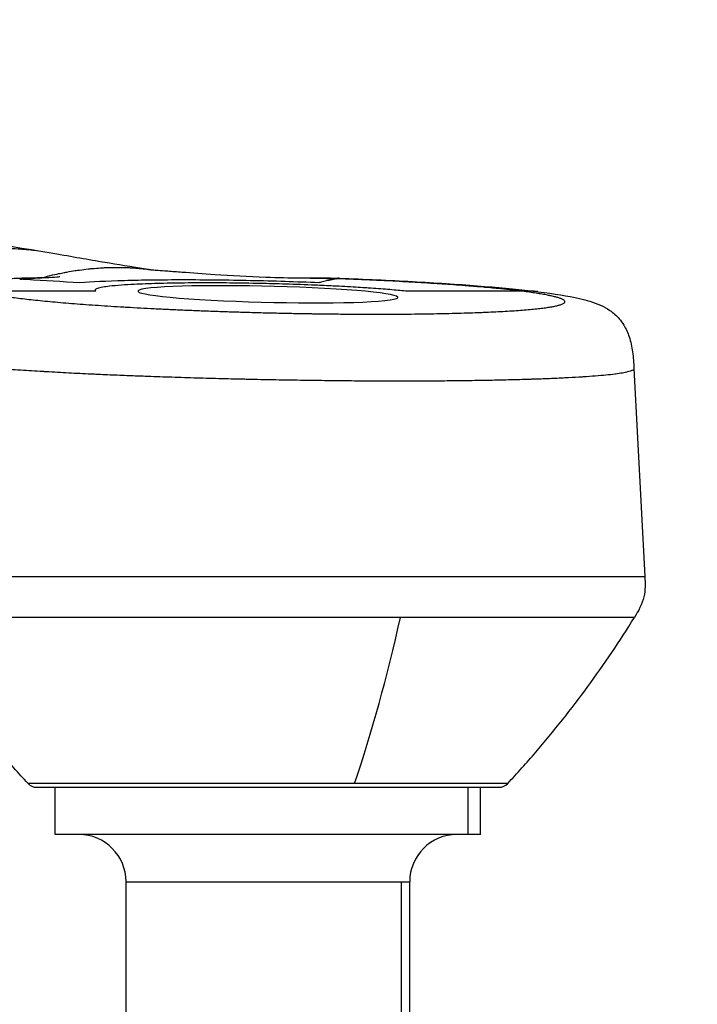
# Model space of a CAD drawing. Units: millimetres. Extents: x 4808 to 10669, y -1319 to 276.
# Drawn here: x 5574 to 5602, y -847 to -806 of the extents above; entities that cross this region are included whole.
import ezdxf

# ---------------------------------------------------------------- set-up
doc = ezdxf.new("R2010")
doc.units = ezdxf.units.MM
doc.styles.get("Standard").update_dxf_attribs({"font": 'arial.ttf'})
doc.dimstyles.new('ISO-25', dxfattribs={"dimtxt": 2.5, "dimasz": 2.5, "dimexe": 1.25, "dimexo": 0.625, "dimtad": 1, "dimtxsty": 'Standard', "dimcen": 2.5, "dimadec": 0, "dimazin": 0, "dimtfac": 1, "dimtmove": 0, "dimatfit": 3, "dimfxl": 1, "dimarcsym": 0})

# ---------------------------------------------------------------- blocks, each defined once
blk = doc.blocks.new('*D3')
at = {"color": 0, "lineweight": -2, "transparency": 16777216}
for p, q in [((4970.849, -369.289), (4919.599, -369.289)), ((4920.849, -429.289), (4920.849, -989.322)), ((4970.849, -1049.322), (4919.599, -1049.322))]:
    blk.add_line(p, q, dxfattribs=at)
at = {"color": 0, "transparency": 16777216}
for points in [[(4910.849, -429.289), (4930.849, -429.289), (4920.849, -369.289)], [(4910.849, -989.322), (4930.849, -989.322), (4920.849, -1049.322)]]:
    blk.add_solid(points, dxfattribs=at)
at = {"layer": 'Defpoints', "color": 0, "transparency": 16777216}
for p in [(6355.879, -369.289), (4920.849, -1049.322), (6347.191, -1049.322)]:
    blk.add_point(p, dxfattribs=at)
at = {"color": 0, "transparency": 16777216, "insert": (4860.003, -709.306), "char_height": 80, "attachment_point": 5, "rotation": 90}
blk.add_mtext('70', dxfattribs=at)

msp = doc.modelspace()

# ---------------------------------------------------------------- linework, layer by layer
for p, q in [((5576.987, -817.098), (5572.099, -817.098)), ((5594.984, -817.098), (5590.096, -817.098)), ((5599.76, -820.38), (5600.222, -829.18)), ((5582.1, -820.802), (5582.1, -820.802)), ((5577.27, -829.18), (5577.27, -829.18)), ((5577.27, -830.914), (5577.27, -830.914)), ((5590.854, -830.914), (5590.854, -830.914)), ((5591.27, -830.914), (5591.27, -830.914)), ((5587.941, -837.939), (5574.121, -837.939)), ((5574.487, -838.098), (5594.052, -838.098)), ((5575.27, -840.098), (5575.27, -838.098)), ((5594.419, -837.939), (5587.941, -837.939)), ((5592.735, -838.098), (5592.735, -840.098)), ((5593.27, -840.098), (5593.27, -838.098)), ((5592.735, -840.098), (5575.27, -840.098)), ((5593.27, -840.098), (5592.735, -840.098)), ((5578.27, -842.098), (5589.914, -842.098)), ((5578.27, -864.498), (5578.27, -842.098)), ((5589.914, -842.098), (5590.27, -842.098)), ((5589.914, -842.098), (5589.914, -864.498)), ((5590.27, -864.498), (5590.27, -842.098))]:
    msp.add_line(p, q)
for centre, radius, start, end in [((5574.487, -837.598), 0.5, 222.8886, 270), ((5594.052, -837.598), 0.5, 270, 317.1114), ((5576.27, -842.098), 2, 360, 90), ((5592.27, -842.098), 2, 90, 180)]:
    msp.add_arc(centre, radius, start, end)
at = {"extrusion": (0, 0, -1)}
for centre, major_axis, ratio, start_param, end_param in [((5584.27, -817.232), (-5.5, 0.132), 0.061661, -2.692523566962812, 3.590661740216774), ((5584.27, -829.18), (-15.952, 0), 0.000001, -0.000118, 1.940884), ((5584.27, -829.18), (15.952, 0), 0, -1.200709, 0.000242)]:
    msp.add_ellipse(centre, major_axis=major_axis, ratio=ratio, start_param=start_param, end_param=end_param, dxfattribs=at)
for points, knots in [([(5564.602, -813.807), (5565.879, -813.997), (5567.155, -814.189), (5570.545, -814.719), (5572.512, -815.055), (5574.662, -815.409)], [0, 0, 0, 0, 10.000033, 10.000033, 27.013667, 27.013667, 27.013667, 27.013667]), ([(5573.227, -815.294), (5573.386, -815.294), (5573.541, -815.298), (5573.692, -815.305), (5573.712, -815.306), (5573.733, -815.307), (5573.753, -815.309), (5573.826, -815.313), (5573.899, -815.318), (5573.97, -815.324), (5574.21, -815.343), (5574.44, -815.372), (5574.659, -815.408)], [0, 0, 0, 0, 0.1390304, 0.1390304, 0.1390304, 0.157936, 0.157936, 0.157936, 0.2256141, 0.2256141, 0.2256141, 0.4532439, 0.4532439, 0.4532439, 0.4532439]), ([(5574.659, -815.408), (5575.638, -815.569), (5576.254, -815.684), (5577.497, -815.895), (5578.035, -815.984), (5578.9, -816.124), (5579.168, -816.167), (5579.385, -816.2)], [0, 0, 0, 0, 6.498358, 6.498358, 11.187781, 11.187781, 12.956499, 12.956499, 12.956499, 12.956499]), ([(5574.721, -816.525), (5574.722, -816.525), (5574.724, -816.525), (5574.726, -816.524), (5574.82, -816.499), (5574.914, -816.474), (5575.008, -816.451), (5575.03, -816.446), (5575.052, -816.441), (5575.074, -816.435), (5575.19, -816.408), (5575.306, -816.382), (5575.422, -816.357), (5575.495, -816.342), (5575.569, -816.327), (5575.643, -816.313), (5575.656, -816.311), (5575.669, -816.308), (5575.682, -816.306), (5575.711, -816.3), (5575.739, -816.295), (5575.768, -816.29), (5575.884, -816.269), (5576.001, -816.249), (5576.117, -816.232), (5576.178, -816.222), (5576.239, -816.213), (5576.3, -816.205), (5576.421, -816.188), (5576.542, -816.173), (5576.663, -816.16), (5576.719, -816.154), (5576.774, -816.149), (5576.83, -816.143), (5576.951, -816.132), (5577.071, -816.123), (5577.193, -816.115), (5577.221, -816.113), (5577.249, -816.111), (5577.278, -816.11), (5577.306, -816.108), (5577.335, -816.107), (5577.363, -816.105), (5577.481, -816.1), (5577.599, -816.096), (5577.719, -816.094), (5577.78, -816.093), (5577.842, -816.092), (5577.904, -816.092), (5578.067, -816.092), (5578.232, -816.096), (5578.399, -816.104), (5578.431, -816.105), (5578.463, -816.107), (5578.495, -816.109), (5578.533, -816.111), (5578.571, -816.113), (5578.609, -816.116), (5578.811, -816.129), (5579.015, -816.149), (5579.22, -816.177), (5579.253, -816.181), (5579.286, -816.186), (5579.319, -816.19), (5579.323, -816.191), (5579.326, -816.191), (5579.329, -816.192), (5579.336, -816.193), (5579.343, -816.194), (5579.349, -816.195)], [0.0543462, 0.0543462, 0.0543462, 0.0543462, 0.0552, 0.0552, 0.0552, 0.0999345, 0.0999345, 0.0999345, 0.1104, 0.1104, 0.1104, 0.1656, 0.1656, 0.1656, 0.2008618, 0.2008618, 0.2008618, 0.2071442, 0.2071442, 0.2071442, 0.2208, 0.2208, 0.2208, 0.2769442, 0.2769442, 0.2769442, 0.3063875, 0.3063875, 0.3063875, 0.3650629, 0.3650629, 0.3650629, 0.391975, 0.391975, 0.391975, 0.4502551, 0.4502551, 0.4502551, 0.4639089, 0.4639089, 0.4639089, 0.4775625, 0.4775625, 0.4775625, 0.5340141, 0.5340141, 0.5340141, 0.56315, 0.56315, 0.56315, 0.6401338, 0.6401338, 0.6401338, 0.6549621, 0.6549621, 0.6549621, 0.6723625, 0.6723625, 0.6723625, 0.7651511, 0.7651511, 0.7651511, 0.7800891, 0.7800891, 0.7800891, 0.781575, 0.781575, 0.781575, 0.7845936, 0.7845936, 0.7845936, 0.7845936]), ([(5579.349, -816.195), (5579.38, -816.199), (5579.358, -816.196), (5579.362, -816.196), (5579.373, -816.198), (5579.451, -816.204), (5579.52, -816.209), (5579.73, -816.223), (5579.873, -816.233), (5580.217, -816.258), (5580.425, -816.274), (5581.066, -816.322), (5581.54, -816.357), (5582.704, -816.435), (5583.439, -816.476), (5584.685, -816.524), (5585.191, -816.537), (5585.669, -816.539)], [0, 0, 0, 0, 1.011211, 1.011211, 1.70268, 1.70268, 2.368846, 2.368846, 3.065179, 3.065179, 3.890144, 3.890144, 5.500867, 5.500867, 7.732964, 7.732964, 9.244402, 9.244402, 9.244402, 9.244402]), ([(5573.044, -816.583), (5573.044, -816.583), (5573.044, -816.583), (5573.044, -816.583), (5573.044, -816.583), (5573.044, -816.583), (5573.045, -816.583), (5573.045, -816.583), (5573.045, -816.583), (5573.045, -816.583), (5573.046, -816.583), (5573.052, -816.582), (5573.057, -816.582), (5573.076, -816.581), (5573.09, -816.58), (5573.144, -816.576), (5573.185, -816.573), (5573.329, -816.564), (5573.432, -816.559), (5573.699, -816.546), (5573.861, -816.541), (5574.154, -816.534), (5574.279, -816.532), (5574.534, -816.529), (5574.637, -816.527), (5574.74, -816.525), (5574.763, -816.525), (5574.796, -816.525), (5574.805, -816.524), (5574.822, -816.524), (5574.83, -816.524), (5574.844, -816.524), (5574.847, -816.524), (5574.852, -816.524), (5574.854, -816.524), (5574.857, -816.524), (5574.858, -816.524), (5574.86, -816.524), (5574.861, -816.524), (5574.863, -816.524), (5574.864, -816.524), (5574.865, -816.524), (5574.866, -816.524), (5574.867, -816.524), (5574.868, -816.524), (5574.871, -816.523), (5574.872, -816.523), (5574.875, -816.523), (5574.876, -816.523), (5574.878, -816.523), (5574.878, -816.523), (5574.878, -816.523)], [0, 0, 0, 0, 0.000027, 0.000027, 0.000117, 0.000117, 0.000297, 0.000297, 0.001018, 0.001018, 0.003401, 0.003401, 0.028826, 0.028826, 0.096632, 0.096632, 0.277441, 0.277441, 0.764564, 0.764564, 1.532521, 1.532521, 2.175122, 2.175122, 2.703956, 2.703956, 2.878557, 2.878557, 2.936808, 2.936808, 2.98356, 2.98356, 2.99527, 2.99527, 3.001166, 3.001166, 3.004079, 3.004079, 3.006992, 3.006992, 3.009894, 3.009894, 3.012786, 3.012786, 3.018577, 3.018577, 3.031869, 3.031869, 3.054023, 3.054023, 3.090984, 3.090984, 3.090984, 3.090984]), ([(5573.044, -816.583), (5573.208, -816.571), (5573.391, -816.56), (5573.76, -816.544), (5573.956, -816.538), (5574.241, -816.533), (5574.333, -816.531), (5574.487, -816.529), (5574.541, -816.528), (5574.603, -816.527), (5574.621, -816.527), (5574.646, -816.527), (5574.654, -816.527), (5574.685, -816.526), (5574.706, -816.526), (5574.758, -816.525), (5574.783, -816.525), (5574.826, -816.524), (5574.832, -816.524), (5574.842, -816.524), (5574.846, -816.524), (5574.851, -816.524), (5574.853, -816.524), (5574.855, -816.524), (5574.856, -816.524), (5574.858, -816.524), (5574.859, -816.524), (5574.86, -816.524), (5574.861, -816.524), (5574.863, -816.524), (5574.865, -816.524), (5574.868, -816.524), (5574.869, -816.524), (5574.876, -816.523), (5574.877, -816.523), (5574.878, -816.523), (5574.878, -816.523), (5574.878, -816.523)], [0, 0, 0, 0, 0.805886, 0.805886, 1.736237, 1.736237, 2.199225, 2.199225, 2.435309, 2.435309, 2.541967, 2.541967, 2.590018, 2.590018, 2.73421, 2.73421, 2.950429, 2.950429, 2.982339, 2.982339, 2.996292, 2.996292, 3.001363, 3.001363, 3.003892, 3.003892, 3.006428, 3.006428, 3.008966, 3.008966, 3.014109, 3.014109, 3.024364, 3.024364, 3.065341, 3.065341, 3.092872, 3.092872, 3.092872, 3.092872]), ([(5573.769, -816.593), (5573.771, -816.593), (5573.802, -816.59), (5573.913, -816.582), (5573.994, -816.576), (5574.192, -816.563), (5574.308, -816.555), (5574.551, -816.54), (5574.677, -816.532), (5574.808, -816.526), (5574.826, -816.525), (5574.843, -816.525)], [0.0004046, 0.0004046, 0.0004046, 0.0004046, 0.125, 0.125, 0.25, 0.25, 0.375, 0.375, 0.5, 0.5, 0.5202051, 0.5202051, 0.5202051, 0.5202051]), ([(5576.312, -816.748), (5575.564, -816.703), (5574.817, -816.657), (5574.07, -816.611), (5573.97, -816.605), (5573.869, -816.598), (5573.769, -816.593)], [0, 0, 0, 0, 0.881388, 0.881388, 0.881388, 1, 1, 1, 1]), ([(5574.841, -816.525), (5574.842, -816.525), (5574.842, -816.525), (5574.843, -816.525), (5574.843, -816.525), (5574.843, -816.525), (5574.843, -816.525), (5574.843, -816.525)], [3.424045751, 3.424045751, 3.424045751, 3.424045751, 3.425277084, 3.425277084, 3.42653528, 3.42653528, 3.426613917, 3.426613917, 3.426613917, 3.426613917]), ([(5574.843, -816.525), (5575.064, -816.516), (5575.228, -816.505), (5575.389, -816.492), (5575.428, -816.488), (5575.458, -816.485), (5575.463, -816.485), (5575.463, -816.485)], [0, 0, 0, 0, 1.229629, 1.229629, 1.868107, 1.868107, 2.182213, 2.182213, 2.182213, 2.182213]), ([(5586.425, -816.746), (5585.482, -816.707), (5584.522, -816.677), (5582.557, -816.636), (5581.609, -816.626), (5579.78, -816.626), (5578.947, -816.637), (5577.445, -816.678), (5576.817, -816.708), (5576.312, -816.748)], [0, 0, 0, 0, 0.25, 0.25, 0.5, 0.5, 0.75, 0.75, 1, 1, 1, 1]), ([(5590.096, -817.098), (5589.891, -817.077), (5589.669, -817.056), (5589.432, -817.036), (5589.184, -817.015), (5588.918, -816.995), (5588.635, -816.975), (5588.555, -816.969), (5588.474, -816.964), (5588.391, -816.958), (5588.261, -816.95), (5588.13, -816.942), (5587.996, -816.934), (5587.688, -816.915), (5587.369, -816.898), (5587.039, -816.882), (5586.787, -816.869), (5586.528, -816.858), (5586.264, -816.847), (5585.852, -816.83), (5585.436, -816.815), (5585.016, -816.803), (5584.658, -816.792), (5584.297, -816.783), (5583.933, -816.775), (5583.831, -816.773), (5583.729, -816.771), (5583.627, -816.769), (5583.191, -816.761), (5582.762, -816.756), (5582.342, -816.753), (5582.105, -816.751), (5581.87, -816.75), (5581.638, -816.75), (5581.227, -816.75), (5580.836, -816.753), (5580.464, -816.758), (5580.255, -816.761), (5580.052, -816.764), (5579.855, -816.769), (5579.774, -816.771), (5579.694, -816.773), (5579.615, -816.775), (5579.248, -816.785), (5578.915, -816.798), (5578.616, -816.813), (5578.419, -816.823), (5578.237, -816.834), (5578.07, -816.847), (5577.88, -816.861), (5577.713, -816.877), (5577.571, -816.893), (5577.462, -816.906), (5577.367, -816.92), (5577.287, -816.934), (5577.241, -816.942), (5577.2, -816.95), (5577.163, -816.958), (5577.08, -816.978), (5577.023, -816.998), (5576.99, -817.018), (5576.96, -817.038), (5576.952, -817.058), (5576.967, -817.079), (5576.972, -817.086), (5576.978, -817.092), (5576.987, -817.098)], [0, 0, 0, 0, 0.053372, 0.053372, 0.053372, 0.109195, 0.109195, 0.109195, 0.125, 0.125, 0.125, 0.149673, 0.149673, 0.149673, 0.20657, 0.20657, 0.20657, 0.25, 0.25, 0.25, 0.317495, 0.317495, 0.317495, 0.375, 0.375, 0.375, 0.391177, 0.391177, 0.391177, 0.460752, 0.460752, 0.460752, 0.5, 0.5, 0.5, 0.569623, 0.569623, 0.569623, 0.608817, 0.608817, 0.608817, 0.625, 0.625, 0.625, 0.700258, 0.700258, 0.700258, 0.75, 0.75, 0.75, 0.806883, 0.806883, 0.806883, 0.85033, 0.85033, 0.85033, 0.875, 0.875, 0.875, 0.930969, 0.930969, 0.930969, 0.984166, 0.984166, 0.984166, 1, 1, 1, 1]), ([(5585.629, -816.539), (5585.678, -816.539), (5585.73, -816.539), (5585.864, -816.539), (5585.949, -816.539), (5586.196, -816.538), (5586.362, -816.537), (5586.786, -816.538), (5587.047, -816.542), (5587.303, -816.552)], [0.011877, 0.011877, 0.011877, 0.011877, 0.179004, 0.179004, 0.437177, 0.437177, 0.930799, 0.930799, 1.710669, 1.710669, 1.710669, 1.710669]), ([(5585.669, -816.539), (5585.728, -816.539), (5585.786, -816.54), (5585.844, -816.54), (5585.915, -816.541), (5585.986, -816.542), (5586.058, -816.543), (5586.095, -816.543), (5586.133, -816.544), (5586.171, -816.545), (5586.25, -816.546), (5586.329, -816.547), (5586.408, -816.549), (5586.439, -816.55), (5586.47, -816.55), (5586.501, -816.551), (5586.556, -816.552), (5586.611, -816.554), (5586.666, -816.555), (5586.691, -816.556), (5586.716, -816.557), (5586.741, -816.557), (5586.771, -816.558), (5586.802, -816.559), (5586.832, -816.56), (5586.888, -816.562), (5586.943, -816.563), (5586.999, -816.565), (5587.018, -816.566), (5587.037, -816.567), (5587.055, -816.567), (5587.092, -816.569), (5587.129, -816.57), (5587.166, -816.571)], [0.8125399, 0.8125399, 0.8125399, 0.8125399, 0.8348182, 0.8348182, 0.8348182, 0.8618171, 0.8618171, 0.8618171, 0.8761282, 0.8761282, 0.8761282, 0.9057992, 0.9057992, 0.9057992, 0.9174185, 0.9174185, 0.9174185, 0.9380609, 0.9380609, 0.9380609, 0.9473317, 0.9473317, 0.9473317, 0.9587041, 0.9587041, 0.9587041, 0.9793499, 0.9793499, 0.9793499, 0.9863282, 0.9863282, 0.9863282, 1, 1, 1, 1]), ([(5587.166, -816.571), (5587.143, -816.577), (5587.12, -816.582), (5587.097, -816.587), (5587.073, -816.593), (5587.049, -816.598), (5587.026, -816.604), (5587.016, -816.606), (5587.005, -816.609), (5586.995, -816.611), (5586.978, -816.615), (5586.96, -816.619), (5586.943, -816.623), (5586.9, -816.633), (5586.856, -816.644), (5586.813, -816.654), (5586.774, -816.663), (5586.735, -816.672), (5586.696, -816.681), (5586.656, -816.691), (5586.617, -816.7), (5586.577, -816.71), (5586.546, -816.717), (5586.514, -816.725), (5586.482, -816.732), (5586.463, -816.737), (5586.444, -816.741), (5586.425, -816.746)], [0.0000048, 0.0000048, 0.0000048, 0.0000048, 0.093123, 0.093123, 0.093123, 0.1883402, 0.1883402, 0.1883402, 0.229086, 0.229086, 0.229086, 0.2993264, 0.2993264, 0.2993264, 0.4744948, 0.4744948, 0.4744948, 0.6330847, 0.6330847, 0.6330847, 0.792877, 0.792877, 0.792877, 0.9223966, 0.9223966, 0.9223966, 1, 1, 1, 1]), ([(5587.303, -816.552), (5587.292, -816.552), (5587.282, -816.552), (5587.26, -816.553), (5587.248, -816.555), (5587.225, -816.558), (5587.213, -816.561), (5587.19, -816.566), (5587.178, -816.568), (5587.166, -816.571)], [0.8805298, 0.8805298, 0.8805298, 0.8805298, 0.9076502, 0.9076502, 0.9383258, 0.9383258, 0.9691218, 0.9691218, 0.9999935, 0.9999935, 0.9999935, 0.9999935]), ([(5594.984, -817.098), (5594.832, -817.079), (5594.671, -817.061), (5594.504, -817.042), (5594.337, -817.024), (5594.163, -817.006), (5593.982, -816.988), (5593.946, -816.984), (5593.91, -816.981), (5593.873, -816.977), (5593.75, -816.966), (5593.624, -816.954), (5593.494, -816.942), (5593.465, -816.94), (5593.435, -816.937), (5593.405, -816.934), (5593.22, -816.918), (5593.027, -816.902), (5592.828, -816.886), (5592.757, -816.88), (5592.685, -816.875), (5592.612, -816.869), (5592.454, -816.857), (5592.293, -816.845), (5592.127, -816.833), (5591.971, -816.821), (5591.811, -816.81), (5591.648, -816.799), (5591.645, -816.799), (5591.642, -816.799), (5591.638, -816.799), (5591.502, -816.789), (5591.364, -816.78), (5591.225, -816.772), (5591.198, -816.77), (5591.172, -816.768), (5591.145, -816.767), (5590.976, -816.756), (5590.805, -816.746), (5590.632, -816.735), (5590.546, -816.73), (5590.459, -816.725), (5590.371, -816.72), (5590.193, -816.71), (5590.012, -816.7), (5589.829, -816.691), (5589.648, -816.681), (5589.465, -816.672), (5589.279, -816.662), (5589.188, -816.658), (5589.096, -816.653), (5589.004, -816.649), (5588.817, -816.64), (5588.628, -816.631), (5588.437, -816.623), (5588.345, -816.619), (5588.253, -816.615), (5588.16, -816.611), (5588.07, -816.607), (5587.979, -816.603), (5587.888, -816.6), (5587.778, -816.595), (5587.668, -816.591), (5587.557, -816.586), (5587.428, -816.581), (5587.297, -816.576), (5587.166, -816.571)], [0, 0, 0, 0, 0.087628, 0.087628, 0.087628, 0.174648, 0.174648, 0.174648, 0.191832, 0.191832, 0.191832, 0.25, 0.25, 0.25, 0.263138, 0.263138, 0.263138, 0.345454, 0.345454, 0.345454, 0.375, 0.375, 0.375, 0.438602, 0.438602, 0.438602, 0.498766, 0.498766, 0.498766, 0.5, 0.5, 0.5, 0.550481, 0.550481, 0.550481, 0.560206, 0.560206, 0.560206, 0.621439, 0.621439, 0.621439, 0.652089, 0.652089, 0.652089, 0.714598, 0.714598, 0.714598, 0.776284, 0.776284, 0.776284, 0.806567, 0.806567, 0.806567, 0.867572, 0.867572, 0.867572, 0.896856, 0.896856, 0.896856, 0.925377, 0.925377, 0.925377, 0.959738, 0.959738, 0.959738, 1, 1, 1, 1]), ([(5587.303, -816.552), (5588.366, -816.592), (5589.408, -816.639), (5591.363, -816.746), (5592.291, -816.807), (5593.975, -816.938), (5594.739, -817.01), (5595.508, -817.099), (5595.61, -817.111), (5595.71, -817.124)], [0, 0, 0, 0, 3.273497, 3.273497, 6.568972, 6.568972, 9.90206, 9.90206, 10.427019, 10.427019, 10.427019, 10.427019]), ([(5572.099, -817.098), (5572.138, -817.112), (5572.184, -817.126), (5572.285, -817.154), (5572.341, -817.168), (5572.464, -817.196), (5572.531, -817.211), (5572.675, -817.239), (5572.752, -817.253), (5572.856, -817.271), (5572.878, -817.275), (5572.986, -817.293), (5573.077, -817.307), (5573.268, -817.335), (5573.368, -817.35), (5573.579, -817.378), (5573.689, -817.392), (5573.918, -817.42), (5574.037, -817.434), (5574.189, -817.451), (5574.218, -817.454), (5574.373, -817.471), (5574.502, -817.484), (5574.771, -817.511), (5574.91, -817.525), (5575.196, -817.551), (5575.343, -817.564), (5575.646, -817.59), (5575.801, -817.603), (5576, -817.619), (5576.04, -817.622), (5576.242, -817.638), (5576.406, -817.651), (5576.742, -817.675), (5576.914, -817.687), (5577.263, -817.711), (5577.441, -817.723), (5577.801, -817.746), (5577.984, -817.757), (5578.215, -817.771), (5578.261, -817.773), (5578.494, -817.787), (5578.684, -817.798), (5579.069, -817.818), (5579.265, -817.829), (5579.661, -817.849), (5579.861, -817.858), (5580.266, -817.877), (5580.47, -817.886), (5580.725, -817.897), (5580.774, -817.899), (5581.031, -817.91), (5581.239, -817.918), (5581.657, -817.935), (5581.868, -817.943), (5582.291, -817.958), (5582.503, -817.965), (5582.928, -817.978), (5583.14, -817.985), (5583.405, -817.992), (5583.457, -817.994), (5583.722, -818.001), (5583.935, -818.007), (5584.363, -818.018), (5584.578, -818.023), (5585.008, -818.032), (5585.223, -818.036), (5585.651, -818.044), (5585.865, -818.048), (5586.13, -818.052), (5586.182, -818.053), (5586.448, -818.057), (5586.659, -818.059), (5587.081, -818.064), (5587.291, -818.066), (5587.707, -818.07), (5587.914, -818.071), (5588.322, -818.073), (5588.524, -818.073), (5588.773, -818.073), (5588.822, -818.073), (5589.07, -818.073), (5589.267, -818.073), (5589.658, -818.072), (5589.852, -818.07), (5590.235, -818.068), (5590.424, -818.066), (5590.796, -818.061), (5590.979, -818.059), (5591.204, -818.055), (5591.247, -818.054), (5591.47, -818.05), (5591.645, -818.047), (5591.991, -818.039), (5592.16, -818.035), (5592.491, -818.026), (5592.653, -818.021), (5592.968, -818.011), (5593.121, -818.006), (5593.308, -817.998), (5593.344, -817.997), (5593.528, -817.989), (5593.671, -817.983), (5593.95, -817.97), (5594.086, -817.963), (5594.349, -817.948), (5594.477, -817.94), (5594.722, -817.925), (5594.84, -817.916), (5594.982, -817.906), (5595.01, -817.903), (5595.149, -817.893), (5595.255, -817.884), (5595.459, -817.865), (5595.556, -817.856), (5595.739, -817.836), (5595.826, -817.826), (5595.988, -817.805), (5596.064, -817.795), (5596.152, -817.781), (5596.169, -817.779), (5596.253, -817.765), (5596.316, -817.754), (5596.432, -817.731), (5596.484, -817.72), (5596.579, -817.696), (5596.62, -817.684), (5596.693, -817.66), (5596.724, -817.647), (5596.755, -817.632), (5596.76, -817.629), (5596.788, -817.613), (5596.806, -817.6), (5596.829, -817.574), (5596.835, -817.561), (5596.836, -817.534), (5596.831, -817.521), (5596.81, -817.494), (5596.794, -817.481), (5596.767, -817.464), (5596.762, -817.46), (5596.732, -817.443), (5596.702, -817.43), (5596.633, -817.402), (5596.592, -817.389), (5596.501, -817.361), (5596.45, -817.347), (5596.338, -817.319), (5596.276, -817.305), (5596.19, -817.287), (5596.171, -817.282), (5596.083, -817.265), (5596.01, -817.251), (5595.855, -817.223), (5595.772, -817.21), (5595.598, -817.182), (5595.506, -817.168), (5595.314, -817.141), (5595.214, -817.128), (5595.068, -817.109), (5595.027, -817.104), (5594.984, -817.098)], [0, 0, 0, 0, 0.014595, 0.014595, 0.029297, 0.029297, 0.044002, 0.044002, 0.058631, 0.058631, 0.0625, 0.0625, 0.077215, 0.077215, 0.092024, 0.092024, 0.106826, 0.106826, 0.121537, 0.121537, 0.125, 0.125, 0.139646, 0.139646, 0.154397, 0.154397, 0.169149, 0.169149, 0.183819, 0.183819, 0.1875, 0.1875, 0.202178, 0.202178, 0.216948, 0.216948, 0.231711, 0.231711, 0.246383, 0.246383, 0.25, 0.25, 0.26469, 0.26469, 0.279484, 0.279484, 0.294278, 0.294278, 0.308991, 0.308991, 0.3125, 0.3125, 0.327192, 0.327192, 0.341977, 0.341977, 0.356754, 0.356754, 0.371441, 0.371441, 0.375, 0.375, 0.389671, 0.389671, 0.404446, 0.404446, 0.419221, 0.419221, 0.433916, 0.433916, 0.4375, 0.4375, 0.452185, 0.452185, 0.466964, 0.466964, 0.481736, 0.481736, 0.496418, 0.496418, 0.5, 0.5, 0.514678, 0.514678, 0.529462, 0.529462, 0.544248, 0.544248, 0.558953, 0.558953, 0.5625, 0.5625, 0.577181, 0.577181, 0.591957, 0.591957, 0.606727, 0.606727, 0.621407, 0.621407, 0.625, 0.625, 0.639665, 0.639665, 0.654436, 0.654436, 0.66921, 0.66921, 0.683903, 0.683903, 0.6875, 0.6875, 0.702197, 0.702197, 0.71699, 0.71699, 0.731777, 0.731777, 0.746475, 0.746475, 0.75, 0.75, 0.764706, 0.764706, 0.779519, 0.779519, 0.794333, 0.794333, 0.809067, 0.809067, 0.8125, 0.8125, 0.827182, 0.827182, 0.84196, 0.84196, 0.856732, 0.856732, 0.871413, 0.871413, 0.875, 0.875, 0.889524, 0.889524, 0.904152, 0.904152, 0.918781, 0.918781, 0.933331, 0.933331, 0.9375, 0.9375, 0.951699, 0.951699, 0.965985, 0.965985, 0.980261, 0.980261, 0.994445, 0.994445, 1, 1, 1, 1]), ([(5595.71, -817.124), (5596.39, -817.208), (5596.95, -817.295), (5597.749, -817.481), (5598.026, -817.554), (5598.471, -817.752), (5598.605, -817.822), (5598.874, -818.005), (5599.01, -818.118), (5599.205, -818.346), (5599.271, -818.436), (5599.42, -818.683), (5599.497, -818.854), (5599.623, -819.235), (5599.67, -819.451), (5599.733, -819.903), (5599.747, -820.141), (5599.76, -820.38)], [0, 0, 0, 0, 3.570955, 3.570955, 5.600879, 5.600879, 6.4065, 6.4065, 7.150304, 7.150304, 7.541759, 7.541759, 8.132303, 8.132303, 8.805089, 8.805089, 9.520552, 9.520552, 9.520552, 9.520552]), ([(5589.883, -820.91), (5589.569, -820.91), (5589.249, -820.909), (5588.6, -820.907), (5588.271, -820.905), (5587.607, -820.9), (5587.271, -820.897), (5586.885, -820.892), (5586.838, -820.892), (5586.454, -820.887), (5586.115, -820.883), (5585.431, -820.873), (5585.087, -820.867), (5584.398, -820.855), (5584.053, -820.848), (5583.628, -820.839), (5583.551, -820.837), (5583.395, -820.834), (5583.316, -820.832), (5582.89, -820.822), (5582.54, -820.814), (5581.838, -820.796), (5581.485, -820.786), (5580.781, -820.765), (5580.429, -820.754), (5579.741, -820.732), (5579.405, -820.72), (5578.849, -820.699), (5578.629, -820.691), (5578.134, -820.671), (5577.862, -820.66), (5577.456, -820.643), (5577.322, -820.637), (5577.122, -820.628), (5577.055, -820.625), (5576.955, -820.62), (5576.922, -820.619), (5576.872, -820.616), (5576.843, -820.615), (5576.815, -820.614), (5576.798, -820.613), (5576.792, -820.613), (5576.633, -820.605), (5576.473, -820.598), (5576.157, -820.582), (5576.001, -820.574), (5575.688, -820.557), (5575.53, -820.549), (5575.213, -820.531), (5575.054, -820.522), (5574.844, -820.51), (5574.795, -820.507), (5574.589, -820.495), (5574.431, -820.486), (5574.118, -820.466), (5573.963, -820.456), (5573.655, -820.436), (5573.501, -820.426), (5573.198, -820.405), (5573.049, -820.394), (5572.774, -820.374), (5572.649, -820.365), (5572.381, -820.344), (5572.239, -820.333), (5571.983, -820.312), (5571.868, -820.302), (5571.617, -820.28), (5571.481, -820.268), (5571.217, -820.243), (5571.088, -820.231), (5570.838, -820.205), (5570.718, -820.192), (5570.559, -820.174), (5570.518, -820.169), (5570.366, -820.151), (5570.259, -820.138), (5570.053, -820.111), (5569.955, -820.098), (5569.771, -820.07), (5569.684, -820.057), (5569.522, -820.029), (5569.446, -820.016), (5569.306, -819.988), (5569.242, -819.974), (5569.149, -819.952), (5569.117, -819.943), (5569.086, -819.935)], [0, 0, 0, 0, 0.040072, 0.040072, 0.07994, 0.07994, 0.119532, 0.119532, 0.125, 0.125, 0.164064, 0.164064, 0.202891, 0.202891, 0.241392, 0.241392, 0.25, 0.25, 0.258685, 0.258685, 0.29723, 0.29723, 0.336115, 0.336115, 0.375, 0.375, 0.412563, 0.412563, 0.4375, 0.4375, 0.46875, 0.46875, 0.484375, 0.484375, 0.492188, 0.492188, 0.496094, 0.496094, 0.498047, 0.499512, 0.499512, 0.5, 0.5, 0.53125, 0.53125, 0.560208, 0.560208, 0.588668, 0.588668, 0.616426, 0.616426, 0.625, 0.625, 0.651907, 0.651907, 0.67803, 0.67803, 0.703743, 0.703743, 0.728833, 0.728833, 0.75, 0.75, 0.774365, 0.774365, 0.794371, 0.794371, 0.818802, 0.818802, 0.842906, 0.842906, 0.866567, 0.866567, 0.875, 0.875, 0.898073, 0.898073, 0.92082, 0.92082, 0.94311, 0.94311, 0.965156, 0.965156, 0.986846, 0.986846, 1, 1, 1, 1]), ([(5599.76, -820.38), (5599.76, -820.395), (5599.752, -820.409), (5599.722, -820.436), (5599.702, -820.449), (5599.631, -820.481), (5599.57, -820.5), (5599.43, -820.535), (5599.356, -820.55), (5599.187, -820.58), (5599.091, -820.594), (5598.976, -820.609), (5598.968, -820.61), (5598.956, -820.612), (5598.954, -820.612), (5598.835, -820.627), (5598.709, -820.642), (5598.433, -820.669), (5598.284, -820.682), (5597.964, -820.708), (5597.794, -820.72), (5597.555, -820.735), (5597.495, -820.739), (5597.245, -820.754), (5597.047, -820.765), (5596.629, -820.785), (5596.409, -820.795), (5595.953, -820.814), (5595.716, -820.822), (5595.417, -820.832), (5595.363, -820.834), (5595.063, -820.843), (5594.811, -820.85), (5594.293, -820.863), (5594.027, -820.869), (5593.482, -820.88), (5593.203, -820.885), (5592.858, -820.89), (5592.796, -820.891), (5592.444, -820.895), (5592.15, -820.899), (5591.552, -820.904), (5591.249, -820.906), (5590.634, -820.909), (5590.322, -820.91), (5589.966, -820.91), (5589.925, -820.91), (5589.883, -820.91)], [0.3133308, 0.3133308, 0.3133308, 0.3133308, 0.3465296, 0.3465296, 0.375, 0.375, 0.4214981, 0.4214981, 0.4587959, 0.4587959, 0.4960937, 0.4960937, 0.4990275, 0.4990275, 0.5, 0.5, 0.5373309, 0.5373309, 0.5748371, 0.5748371, 0.6126054, 0.6126054, 0.625, 0.625, 0.663262, 0.663262, 0.7022931, 0.7022931, 0.7413243, 0.7413243, 0.75, 0.75, 0.7885712, 0.7885712, 0.8273745, 0.8273745, 0.8665079, 0.8665079, 0.875, 0.875, 0.9146595, 0.9146595, 0.9545182, 0.9545182, 0.9946576, 0.9946576, 1, 1, 1, 1]), ([(5600.221, -829.18), (5600.236, -829.465), (5600.242, -829.758), (5600.108, -830.351), (5599.946, -830.64), (5599.777, -830.914)], [0, 0, 0, 0, 0.85867, 0.85867, 1.822711, 1.822711, 1.822711, 1.822711]), ([(5589.879, -830.914), (5589.871, -830.914), (5589.864, -830.914), (5589.856, -830.914), (5589.607, -830.914), (5589.353, -830.914), (5589.095, -830.914), (5588.835, -830.914), (5588.57, -830.914), (5588.301, -830.914), (5588.031, -830.914), (5587.756, -830.914), (5587.477, -830.914), (5587.196, -830.914), (5586.911, -830.914), (5586.622, -830.914), (5586.38, -830.914), (5586.134, -830.914), (5585.887, -830.914), (5585.605, -830.914), (5585.32, -830.914), (5585.033, -830.914), (5584.999, -830.914), (5584.966, -830.914), (5584.932, -830.914), (5584.649, -830.914), (5584.364, -830.914), (5584.077, -830.914), (5583.791, -830.914), (5583.502, -830.914), (5583.213, -830.914), (5582.92, -830.914), (5582.626, -830.914), (5582.332, -830.914), (5582.046, -830.914), (5581.76, -830.914), (5581.475, -830.914), (5581.191, -830.914), (5580.908, -830.914), (5580.626, -830.914), (5580.396, -830.914), (5580.166, -830.914), (5579.938, -830.914), (5579.66, -830.914), (5579.385, -830.914), (5579.111, -830.914), (5578.837, -830.914), (5578.565, -830.914), (5578.296, -830.914), (5578.027, -830.914), (5577.76, -830.914), (5577.498, -830.914), (5577.382, -830.914), (5577.268, -830.914), (5577.154, -830.914), (5576.892, -830.914), (5576.635, -830.914), (5576.382, -830.914), (5576.131, -830.914), (5575.885, -830.914), (5575.644, -830.914), (5575.562, -830.914), (5575.481, -830.914), (5575.4, -830.914), (5575.159, -830.914), (5574.924, -830.914), (5574.694, -830.914), (5574.466, -830.914), (5574.244, -830.914), (5574.028, -830.914), (5573.84, -830.914), (5573.657, -830.914), (5573.479, -830.914), (5573.265, -830.914), (5573.059, -830.914), (5572.86, -830.914), (5572.664, -830.914), (5572.475, -830.914), (5572.293, -830.914), (5572.12, -830.914), (5571.954, -830.914), (5571.795, -830.914), (5571.618, -830.914), (5571.45, -830.914), (5571.289, -830.914), (5571.129, -830.914), (5570.977, -830.914), (5570.833, -830.914), (5570.69, -830.914), (5570.555, -830.914), (5570.428, -830.914), (5570.302, -830.914), (5570.183, -830.914), (5570.073, -830.914), (5570.026, -830.914), (5569.981, -830.914), (5569.938, -830.914), (5569.892, -830.914), (5569.847, -830.914), (5569.804, -830.914), (5569.761, -830.914), (5569.719, -830.914), (5569.678, -830.914), (5569.648, -830.914), (5569.618, -830.914), (5569.589, -830.914), (5569.56, -830.914), (5569.531, -830.914), (5569.503, -830.914), (5569.428, -830.914), (5569.359, -830.914), (5569.295, -830.914), (5569.224, -830.914), (5569.159, -830.914), (5569.102, -830.914), (5569.043, -830.914), (5568.992, -830.914), (5568.947, -830.914), (5568.903, -830.914), (5568.866, -830.914), (5568.837, -830.914), (5568.808, -830.914), (5568.787, -830.914), (5568.775, -830.914), (5568.766, -830.914), (5568.762, -830.914), (5568.762, -830.914)], [0, 0, 0, 0, 0.0007793, 0.0007793, 0.0007793, 0.0262285, 0.0262285, 0.0262285, 0.051786, 0.051786, 0.051786, 0.077434, 0.077434, 0.077434, 0.1032848, 0.1032848, 0.1032848, 0.125, 0.125, 0.125, 0.1497421, 0.1497421, 0.1497421, 0.1526488, 0.1526488, 0.1526488, 0.1769866, 0.1769866, 0.1769866, 0.2013473, 0.2013473, 0.2013473, 0.2260312, 0.2260312, 0.2260312, 0.25, 0.25, 0.25, 0.2738528, 0.2738528, 0.2738528, 0.2933133, 0.2933133, 0.2933133, 0.3169786, 0.3169786, 0.3169786, 0.3407376, 0.3407376, 0.3407376, 0.3645447, 0.3645447, 0.3645447, 0.375, 0.375, 0.375, 0.3990217, 0.3990217, 0.3990217, 0.4228498, 0.4228498, 0.4228498, 0.4309512, 0.4309512, 0.4309512, 0.4551114, 0.4551114, 0.4551114, 0.4790975, 0.4790975, 0.4790975, 0.5, 0.5, 0.5, 0.524997, 0.524997, 0.524997, 0.549653, 0.549653, 0.549653, 0.5730515, 0.5730515, 0.5730515, 0.5990258, 0.5990258, 0.5990258, 0.625, 0.625, 0.625, 0.6508884, 0.6508884, 0.6508884, 0.6767001, 0.6767001, 0.6767001, 0.6875, 0.6875, 0.6875, 0.6989323, 0.6989323, 0.6989323, 0.7103217, 0.7103217, 0.7103217, 0.71875, 0.71875, 0.71875, 0.7273918, 0.7273918, 0.7273918, 0.75, 0.75, 0.75, 0.7750281, 0.7750281, 0.7750281, 0.8003417, 0.8003417, 0.8003417, 0.8258418, 0.8258418, 0.8258418, 0.8516998, 0.8516998, 0.8516998, 0.8698166, 0.8698166, 0.8698166, 0.8698166]), ([(5574.121, -837.939), (5573.715, -837.502), (5573.32, -837.06), (5572.548, -836.161), (5572.171, -835.706), (5571.437, -834.782), (5571.08, -834.314), (5570.385, -833.364), (5570.047, -832.883), (5569.39, -831.908), (5569.071, -831.414), (5568.762, -830.914)], [0.0215899, 0.0215899, 0.0215899, 0.0215899, 0.1982144, 0.1982144, 0.3748388, 0.3748388, 0.5514633, 0.5514633, 0.7280878, 0.7280878, 0.9047122, 0.9047122, 0.9047122, 0.9047122]), ([(5599.778, -830.914), (5599.778, -830.914), (5599.777, -830.914), (5599.777, -830.914), (5599.774, -830.914), (5599.763, -830.914), (5599.743, -830.914), (5599.727, -830.914), (5599.706, -830.914), (5599.679, -830.914), (5599.646, -830.914), (5599.604, -830.914), (5599.556, -830.914), (5599.507, -830.914), (5599.451, -830.914), (5599.387, -830.914), (5599.338, -830.914), (5599.284, -830.914), (5599.226, -830.914), (5599.149, -830.914), (5599.065, -830.914), (5598.974, -830.914), (5598.884, -830.914), (5598.787, -830.914), (5598.684, -830.914), (5598.613, -830.914), (5598.54, -830.914), (5598.463, -830.914), (5598.353, -830.914), (5598.237, -830.914), (5598.116, -830.914), (5597.995, -830.914), (5597.868, -830.914), (5597.738, -830.914), (5597.655, -830.914), (5597.571, -830.914), (5597.485, -830.914), (5597.478, -830.914), (5597.471, -830.914), (5597.464, -830.914), (5597.327, -830.914), (5597.186, -830.914), (5597.042, -830.914), (5596.895, -830.914), (5596.746, -830.914), (5596.594, -830.914), (5596.438, -830.914), (5596.28, -830.914), (5596.12, -830.914), (5595.957, -830.914), (5595.792, -830.914), (5595.625, -830.914), (5595.455, -830.914), (5595.284, -830.914), (5595.111, -830.914), (5595.085, -830.914), (5595.059, -830.914), (5595.033, -830.914), (5594.858, -830.914), (5594.682, -830.914), (5594.506, -830.914), (5594.402, -830.914), (5594.297, -830.914), (5594.193, -830.914), (5594.015, -830.914), (5593.838, -830.914), (5593.66, -830.914), (5593.479, -830.914), (5593.298, -830.914), (5593.118, -830.914), (5592.933, -830.914), (5592.749, -830.914), (5592.565, -830.914), (5592.512, -830.914), (5592.459, -830.914), (5592.407, -830.914), (5592.222, -830.914), (5592.037, -830.914), (5591.854, -830.914), (5591.665, -830.914), (5591.477, -830.914), (5591.291, -830.914), (5591.101, -830.914), (5590.913, -830.914), (5590.726, -830.914), (5590.534, -830.914), (5590.344, -830.914), (5590.157, -830.914), (5590.064, -830.914), (5589.971, -830.914), (5589.879, -830.914)], [0.393237, 0.393237, 0.393237, 0.393237, 0.3972619, 0.3972619, 0.3972619, 0.4192222, 0.4192222, 0.4192222, 0.4375, 0.4375, 0.4375, 0.4599748, 0.4599748, 0.4599748, 0.4824496, 0.4824496, 0.4824496, 0.5, 0.5, 0.5, 0.5232792, 0.5232792, 0.5232792, 0.5464696, 0.5464696, 0.5464696, 0.5625, 0.5625, 0.5625, 0.5856812, 0.5856812, 0.5856812, 0.6090338, 0.6090338, 0.6090338, 0.6237735, 0.6237735, 0.6237735, 0.625, 0.625, 0.625, 0.6484856, 0.6484856, 0.6484856, 0.6722887, 0.6722887, 0.6722887, 0.6965849, 0.6965849, 0.6965849, 0.7211893, 0.7211893, 0.7211893, 0.7462449, 0.7462449, 0.7462449, 0.75, 0.75, 0.75, 0.7752805, 0.7752805, 0.7752805, 0.7901837, 0.7901837, 0.7901837, 0.8154424, 0.8154424, 0.8154424, 0.8411223, 0.8411223, 0.8411223, 0.8674311, 0.8674311, 0.8674311, 0.875, 0.875, 0.875, 0.9015847, 0.9015847, 0.9015847, 0.929034, 0.929034, 0.929034, 0.9569936, 0.9569936, 0.9569936, 0.9857396, 0.9857396, 0.9857396, 1, 1, 1, 1]), ([(5594.419, -837.939), (5594.824, -837.502), (5595.22, -837.06), (5595.992, -836.161), (5596.368, -835.706), (5597.102, -834.782), (5597.459, -834.314), (5598.155, -833.364), (5598.493, -832.883), (5599.15, -831.908), (5599.468, -831.414), (5599.778, -830.914)], [0.0215899, 0.0215899, 0.0215899, 0.0215899, 0.1982139, 0.1982139, 0.3748378, 0.3748378, 0.5514617, 0.5514617, 0.7280857, 0.7280857, 0.9047096, 0.9047096, 0.9047096, 0.9047096])]:
    msp.add_open_spline(points, degree=3, knots=knots)
for points, degree in [([(5595.71, -817.124), (5595.565, -817.106), (5595.418, -817.096), (5595.272, -817.094), (5595.128, -817.096), (5594.984, -817.098)], 5), ([(5587.941, -837.939), (5588.674, -835.757), (5589.32, -833.415), (5589.879, -830.914)], 3)]:
    msp.add_open_spline(points, degree=degree)

# ---------------------------------------------------------------- dimensions: what is measured, and where the dimension line sits
dim = msp.add_linear_dim(base=(4920.849, -1049.322), p1=(6355.879, -369.289), p2=(6347.191, -1049.322), angle=90, text='70', dimstyle='ISO-25', override={"dimtxt": 80, "dimasz": 60, "dimgap": 20, "dimfxl": 50, "dimfxlon": 1})
dim.commit()
dim.dimension.update_dxf_attribs({"geometry": '*D3', "text_midpoint": (4860.003, -709.306)})

doc.saveas('drawing.dxf')
